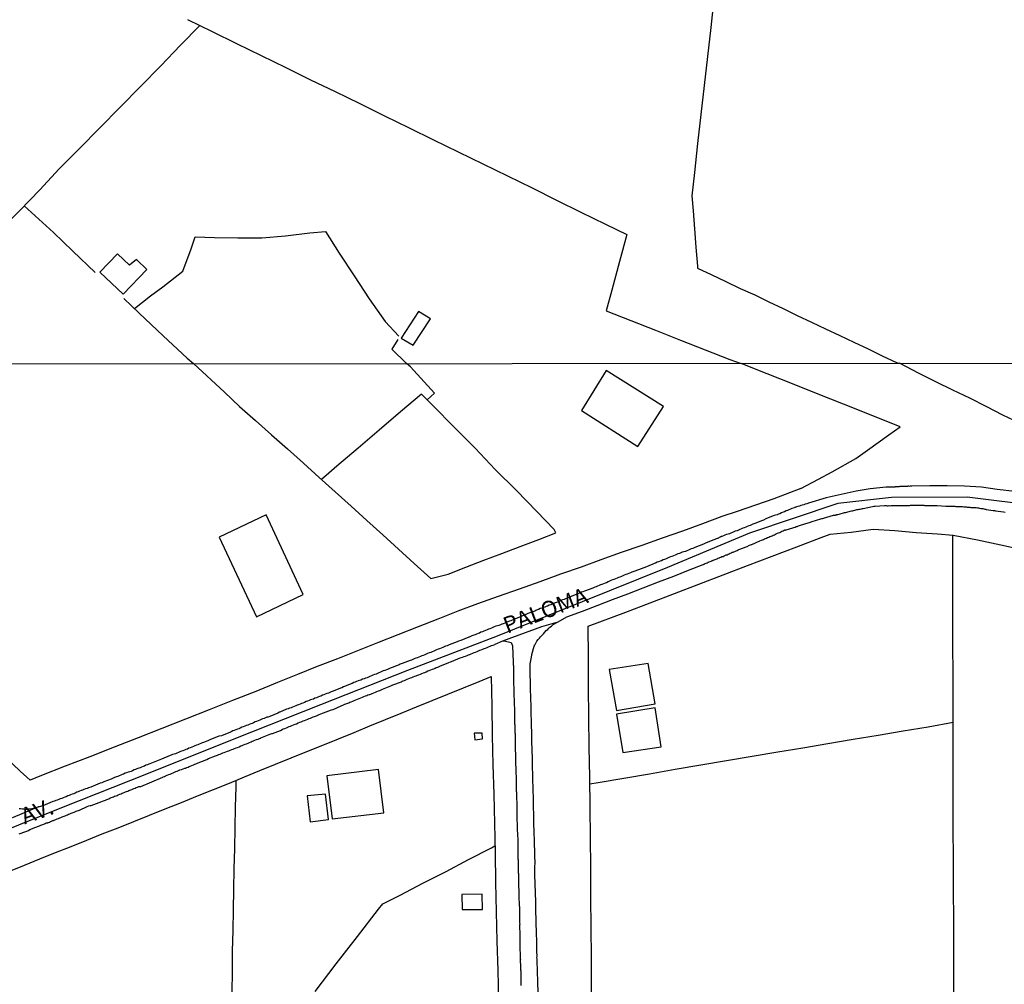
# Model space of a CAD drawing. Units: millimetres. Extents: x 192774 to 195184, y 1660436 to 1663209.
# Drawn here: x 193808 to 193958, y 1662005 to 1662152 of the extents above; entities that cross this region are included whole.
import ezdxf
from ezdxf.enums import TextEntityAlignment as Align

# ---------------------------------------------------------------- set-up
doc = ezdxf.new("R2010")
doc.units = ezdxf.units.MM
for name, color, linetype in [('V-EDIFICACAO', 2, 'Continuous'), ('V-EIXO_DE_LOGRADOURO', 3, 'Continuous'), ('V-LOTE', 1, 'Continuous'), ('V-NOME_DOS_LOGRADOUROS', 7, 'Continuous'), ('V-QUADRA', 2, 'Continuous'), ('V-REFERENCIA', 32, 'Continuous'), ('V-TESTADA', 5, 'Continuous'), ('X-LIMITE_1000', 7, 'Continuous')]:
    doc.layers.add(name, color=color, linetype=linetype)

msp = doc.modelspace()

# ---------------------------------------------------------------- linework, layer by layer
at = {"layer": 'V-EDIFICACAO'}
for points in [[(193820.54, 1662113.51), (193824.11, 1662110.15), (193827.72, 1662113.92), (193826.12, 1662115.45), (193825.08, 1662114.61), (193823.25, 1662116.3), (193820.54, 1662113.51)], [(193866.43, 1662103.49), (193868.3, 1662102.39), (193870.91, 1662106.4), (193869.07, 1662107.53), (193866.43, 1662103.49)], [(193897.68, 1662098.52), (193897.68, 1662098.52), (193893.92, 1662092.42), (193893.92, 1662092.42), (193902.53, 1662086.97), (193906.4, 1662093.06), (193897.68, 1662098.52), (193897.68, 1662098.52), (193897.68, 1662098.52)], [(193845.91, 1662076.55), (193838.71, 1662073.15), (193844.39, 1662061.01), (193851.54, 1662064.38), (193845.91, 1662076.55)], [(193898.12, 1662052.97), (193899.27, 1662046.73), (193905.13, 1662047.75), (193904.11, 1662053.88), (193898.12, 1662052.97)], [(193899.27, 1662046.15), (193900.25, 1662040.32), (193906.09, 1662041.2), (193905.17, 1662047.13), (193899.27, 1662046.15)], [(193877.57, 1662043.28), (193877.69, 1662042.26), (193878.82, 1662042.39), (193878.77, 1662043.27), (193877.57, 1662043.28)], [(193855.12, 1662036.76), (193855.94, 1662030.2), (193863.8, 1662031.15), (193863.01, 1662037.72), (193855.12, 1662036.76)], [(193852.14, 1662033.71), (193852.58, 1662029.77), (193855.39, 1662030.13), (193854.94, 1662033.99), (193852.14, 1662033.71)], [(193875.7, 1662018.71), (193875.73, 1662016.39), (193878.86, 1662016.41), (193878.81, 1662018.76), (193875.7, 1662018.71)]]:
    msp.add_lwpolyline(points, close=True, dxfattribs=at)
at = {"layer": 'V-EIXO_DE_LOGRADOURO'}
msp.add_lwpolyline([(193963.72, 1662077.87), (193952.67, 1662079.26), (193941.18, 1662079.19), (193932.97, 1662078.25), (193919.52, 1662073.75), (193907.02, 1662068.52), (193894.01, 1662063.29), (193881.07, 1662058.06), (193867.4, 1662052.83), (193854.17, 1662047.6), (193840.94, 1662042.37), (193827.93, 1662037.14), (193814.7, 1662031.91), (193801.54, 1662026.61), (193788.31, 1662021.31), (193775.3, 1662016.88), (193762.22, 1662012.45), (193747.03, 1662008.46), (193738.26, 1662007.38)], dxfattribs=at)
at = {"layer": 'V-LOTE'}
for points in [[(193914.1, 1662155.19), (193913.62, 1662150.81), (193913.12, 1662146.41), (193912.62, 1662141.98), (193912.12, 1662137.55), (193911.62, 1662133.12), (193911.12, 1662128.69), (193910.72, 1662125.15), (193910.92, 1662122.85), (193911.12, 1662120.1), (193911.36, 1662117.31), (193911.59, 1662114.42), (193911.61, 1662114.11), (193913.7, 1662113.16), (193915.9, 1662112.1), (193918.1, 1662111.04), (193920.32, 1662110.05), (193922.48, 1662109.01), (193924.64, 1662107.97), (193926.8, 1662106.93), (193928.96, 1662105.89), (193931.12, 1662104.88), (193933.28, 1662103.87), (193935.44, 1662102.86), (193937.6, 1662101.82), (193939.76, 1662100.79), (193941.92, 1662099.75), (193942.36, 1662099.64)], [(193835.78, 1662151.09), (193832.84, 1662148.11), (193829.82, 1662144.95), (193826.73, 1662141.81), (193823.64, 1662138.67), (193820.55, 1662135.53), (193817.46, 1662132.39), (193814.37, 1662129.25), (193811.4, 1662126.09), (193808.33, 1662122.93), (193805.16, 1662119.77), (193802.07, 1662116.56), (193798.83, 1662113.32), (193795.59, 1662110.06), (193792.33, 1662106.8), (193789.07, 1662103.54), (193785.81, 1662100.28), (193785.19, 1662099.59)], [(193833.89, 1662152.01), (193837.64, 1662150.18), (193841.39, 1662148.35), (193845.14, 1662146.52), (193848.89, 1662144.69), (193852.64, 1662142.84), (193856.41, 1662141.03), (193860.18, 1662139.22), (193863.9, 1662137.34), (193867.65, 1662135.51), (193871.4, 1662133.68), (193875.15, 1662131.85), (193878.9, 1662130.02), (193882.65, 1662128.19), (193886.4, 1662126.36), (193890.12, 1662124.51), (193893.84, 1662122.66), (193897.59, 1662120.83), (193900.83, 1662119.24), (193899.73, 1662115.17), (193898.56, 1662110.8), (193897.7, 1662107.64), (193901.45, 1662106.15), (193905.22, 1662104.66), (193908.99, 1662103.17), (193912.76, 1662101.68), (193916.53, 1662100.19), (193918.26, 1662099.63)], [(193809.03, 1662123.65), (193813.5, 1662119.58), (193816.45, 1662116.73), (193819.83, 1662113.49)], [(193825.81, 1662107.98), (193828.27, 1662109.9), (193830.13, 1662111.31), (193833.17, 1662113.69), (193834.45, 1662117.1), (193835.07, 1662118.9), (193838, 1662118.83), (193841.59, 1662118.77), (193845.23, 1662118.76), (193848.85, 1662119.06), (193852.52, 1662119.51), (193854.93, 1662119.72), (193857, 1662116.42), (193859.29, 1662112.95), (193861.58, 1662109.48), (193864.04, 1662106.01), (193866.08, 1662103.77)], [(193824.22, 1662109.52), (193826.52, 1662107.29), (193830.17, 1662103.84), (193833.87, 1662100.41), (193834.82, 1662099.58)], [(193865.94, 1662103.26), (193865.01, 1662101.8), (193867.28, 1662099.6)], [(193809.93, 1662036.13), (193808.39, 1662037.47), (193804.84, 1662040.84), (193801.25, 1662044.21), (193797.64, 1662047.54), (193794.11, 1662050.87), (193790.5, 1662054.2), (193786.89, 1662057.53), (193783.37, 1662060.86), (193779.78, 1662064.19), (193776.26, 1662067.52), (193772.74, 1662070.85), (193769.15, 1662074.16), (193765.63, 1662077.47), (193762.06, 1662080.78), (193758.6, 1662084.09), (193755.14, 1662087.4), (193751.68, 1662090.71), (193748.22, 1662094.02), (193744.76, 1662097.33), (193742.49, 1662099.53)], [(193834.82, 1662099.58), (193839.53, 1662095.22), (193841.84, 1662093.06), (193844.24, 1662090.9), (193846.69, 1662088.74), (193849.14, 1662086.58), (193851.56, 1662084.4), (193853.98, 1662082.22), (193856.4, 1662080.04), (193858.82, 1662077.86), (193861.24, 1662075.68), (193863.64, 1662073.5), (193866.04, 1662071.32), (193868.44, 1662069.14), (193870.98, 1662066.85), (193873.6, 1662067.52), (193876.33, 1662068.57), (193879.06, 1662069.62), (193881.79, 1662070.67), (193884.59, 1662071.72), (193887.44, 1662072.77), (193890.02, 1662073.81), (193889.75, 1662074.32), (193887.13, 1662077.03), (193884.04, 1662080.25), (193880.77, 1662083.47), (193877.72, 1662086.69), (193874.52, 1662089.91), (193871.32, 1662093.13), (193869.54, 1662094.95), (193866.34, 1662092.22), (193863.12, 1662089.47), (193859.89, 1662086.72), (193856.66, 1662083.97), (193855.43, 1662082.91), (193854.29, 1662081.94)], [(193870.42, 1662094.05), (193871.52, 1662095.09), (193867.85, 1662099.08), (193867.28, 1662099.6)], [(193927.35, 1662080.55), (193930.02, 1662081.96), (193932.12, 1662083.11), (193935.72, 1662085.14), (193937.51, 1662086.38), (193940.76, 1662088.75), (193942.5, 1662089.94), (193937.8, 1662091.82), (193933.87, 1662093.39), (193929.96, 1662094.94), (193926.05, 1662096.49), (193922.21, 1662098.04), (193918.26, 1662099.63)], [(193970.38, 1662085.75), (193968.15, 1662086.82), (193965.74, 1662088.04), (193963.22, 1662089.28), (193960.7, 1662090.52), (193958.14, 1662091.74), (193955.67, 1662093.02), (193953.09, 1662094.3), (193950.48, 1662095.56), (193947.92, 1662096.82), (193945.36, 1662098.08), (193942.36, 1662099.64)], [(193927.35, 1662080.55), (193923.21, 1662078.98), (193917.66, 1662077.07), (193915.32, 1662076.3), (193912.34, 1662075.18), (193909.32, 1662074.08), (193906.21, 1662072.98), (193903.1, 1662071.88), (193899.99, 1662070.78), (193896.88, 1662069.68), (193893.88, 1662068.58), (193890.71, 1662067.48), (193887.56, 1662066.36), (193884.41, 1662065.24), (193881.22, 1662064.12), (193878.07, 1662063), (193875.07, 1662061.88), (193872.03, 1662060.67), (193869.03, 1662059.46), (193865.94, 1662058.25), (193862.86, 1662057.04), (193859.78, 1662055.83), (193856.74, 1662054.62), (193853.68, 1662053.41), (193850.66, 1662052.2), (193847.62, 1662050.97), (193844.29, 1662049.62), (193840.76, 1662048.27), (193837.19, 1662046.84), (193833.58, 1662045.41), (193829.97, 1662043.98), (193826.36, 1662042.55), (193822.72, 1662041.12), (193819, 1662039.69), (193815.28, 1662038.26), (193811.67, 1662036.83), (193809.93, 1662036.13)], [(193894.92, 1662059.58), (193900.68, 1662061.71), (193904.39, 1662063.13), (193908.1, 1662064.55), (193911.81, 1662065.97), (193915.5, 1662067.39), (193919.24, 1662068.81), (193922.98, 1662070.23), (193926.72, 1662071.65), (193930.46, 1662073.07), (193931.82, 1662073.59), (193935.01, 1662073.92), (193938.38, 1662074.34), (193941.67, 1662074.14), (193944.9, 1662073.87), (193948.19, 1662073.65), (193950.53, 1662073.47), (193954.24, 1662072.74), (193957.8, 1662071.96), (193961.51, 1662071.18)], [(193950.63, 1662000.79), (193950.63, 1662005.46), (193950.63, 1662010.13), (193950.63, 1662014.8), (193950.61, 1662019.47), (193950.59, 1662024.14), (193950.57, 1662028.81), (193950.55, 1662033.48), (193950.53, 1662038.15), (193950.57, 1662042.82), (193950.55, 1662047.49), (193950.53, 1662052.16), (193950.51, 1662056.83), (193950.49, 1662061.5), (193950.49, 1662066.17), (193950.49, 1662070.84), (193950.49, 1662073.47)], [(193895.97, 1661954.24), (193895.91, 1661958.69), (193895.89, 1661963.27), (193895.91, 1661967.85), (193895.86, 1661972.43), (193895.81, 1661977.01), (193895.76, 1661981.59), (193895.71, 1661986.17), (193895.66, 1661990.75), (193895.61, 1661995.33), (193895.56, 1661999.91), (193895.45, 1662004.49), (193895.45, 1662009.07), (193895.41, 1662013.65), (193895.37, 1662018.23), (193895.33, 1662022.81), (193895.29, 1662027.39), (193895.25, 1662031.97), (193895.18, 1662036.55), (193895.11, 1662041.13), (193895.04, 1662045.71), (193894.97, 1662050.29), (193895.01, 1662054.87), (193894.92, 1662059.58)], [(193806.68, 1662022.22), (193809.04, 1662023.17), (193811.4, 1662024.12), (193813.78, 1662025.07), (193816.16, 1662026.02), (193818.54, 1662026.97), (193820.9, 1662027.92), (193823.32, 1662028.87), (193825.74, 1662029.82), (193828.12, 1662030.79), (193830.52, 1662031.76), (193832.97, 1662032.73), (193835.44, 1662033.7), (193837.86, 1662034.67), (193840.28, 1662035.64), (193842.59, 1662036.61), (193844.9, 1662037.58), (193847.32, 1662038.55), (193849.7, 1662039.52), (193852.08, 1662040.49), (193854.53, 1662041.46), (193856.91, 1662042.43), (193859.29, 1662043.4), (193861.67, 1662044.37), (193864.05, 1662045.34), (193866.43, 1662046.31), (193868.81, 1662047.28), (193871.19, 1662048.25), (193873.57, 1662049.22), (193875.95, 1662050.19), (193878.33, 1662051.16), (193880.15, 1662051.9)], [(193880.15, 1662051.9), (193880.26, 1662047.42), (193880.33, 1662042.94), (193880.4, 1662038.46), (193880.58, 1662033.98), (193880.67, 1662029.5), (193880.76, 1662025.02), (193880.85, 1662020.54), (193880.94, 1662016.06), (193881.03, 1662011.58), (193881.16, 1662007.1), (193881.29, 1662002.62), (193881.44, 1661998.14), (193881.48, 1661993.62), (193881.52, 1661989.1), (193881.68, 1661984.58), (193881.79, 1661980.04), (193881.9, 1661975.5), (193882.01, 1661970.96), (193882.12, 1661966.42), (193882.19, 1661961.88), (193882.26, 1661957.34), (193882.33, 1661952.8), (193882.48, 1661948.26)], [(193950.56, 1662044.9), (193946.76, 1662044.21), (193942.94, 1662043.57), (193939.12, 1662042.93), (193935.3, 1662042.29), (193931.48, 1662041.65), (193927.66, 1662041.01), (193923.84, 1662040.37), (193919.95, 1662039.73), (193916.04, 1662039.06), (193912.13, 1662038.39), (193908.22, 1662037.72), (193904.31, 1662037.05), (193900.4, 1662036.38), (193896.49, 1662035.71), (193895.2, 1662035.51)], [(193844.14, 1661991.58), (193841.15, 1661991.47), (193840.46, 1661991.47), (193840.55, 1661994.42), (193840.6, 1661997.55), (193840.65, 1662000.68), (193840.7, 1662003.81), (193840.74, 1662006.94), (193840.78, 1662010.07), (193840.87, 1662013.2), (193840.92, 1662016.33), (193840.97, 1662019.46), (193841.02, 1662022.59), (193841.09, 1662025.72), (193841.16, 1662028.85), (193841.23, 1662031.98), (193841.3, 1662035.11), (193841.3, 1662036.07)], [(193853.35, 1662003.91), (193856.57, 1662008.1), (193859.79, 1662012.29), (193863.01, 1662016.48), (193863.65, 1662017.28), (193866.31, 1662018.58), (193869.74, 1662020.4), (193873.29, 1662022.2), (193876.7, 1662024), (193880.23, 1662025.8), (193880.74, 1662026.11)]]:
    msp.add_lwpolyline(points, dxfattribs=at)
at = {"layer": 'V-QUADRA'}
for points in [[(193959.96, 1662080.09), (193957.25, 1662080.41), (193954.85, 1662080.77), (193952.27, 1662080.93), (193949.63, 1662080.95), (193946.99, 1662080.97), (193944.26, 1662080.9), (193944.13, 1662080.89), (193944.01, 1662080.89), (193943.88, 1662080.87), (193943.79, 1662080.89), (193943.71, 1662080.89), (193943.62, 1662080.87), (193943.5, 1662080.87), (193943.37, 1662080.87), (193943.24, 1662080.87), (193943.16, 1662080.87), (193943.07, 1662080.85), (193942.99, 1662080.85), (193942.9, 1662080.85), (193942.77, 1662080.85), (193942.65, 1662080.85), (193942.52, 1662080.85), (193942.43, 1662080.85), (193942.35, 1662080.82), (193942.26, 1662080.8), (193942.14, 1662080.8), (193942.01, 1662080.8), (193941.88, 1662080.8), (193941.8, 1662080.8), (193941.71, 1662080.8), (193941.65, 1662080.78), (193940.37, 1662080.78), (193937.92, 1662080.49), (193935.78, 1662080.15), (193933.49, 1662079.64), (193931.2, 1662079.13), (193928.49, 1662078.33), (193928.39, 1662078.27), (193928.24, 1662078.23), (193928.03, 1662078.17), (193927.82, 1662078.08), (193927.56, 1662078.02), (193927.35, 1662077.95), (193927.14, 1662077.89), (193926.88, 1662077.81), (193926.67, 1662077.74), (193926.46, 1662077.66), (193926.39, 1662077.66), (193926.39, 1662077.61), (193926.2, 1662077.57), (193925.99, 1662077.49), (193925.78, 1662077.4), (193925.52, 1662077.32), (193925.31, 1662077.21), (193925.1, 1662077.15), (193924.84, 1662077), (193924.63, 1662076.93), (193924.42, 1662076.85), (193924.16, 1662076.72), (193923.95, 1662076.64), (193923.74, 1662076.55), (193923.74, 1662076.55), (193923.48, 1662076.47), (193923.27, 1662076.42), (193923.12, 1662076.38), (193921.99, 1662075.91), (193921.65, 1662075.74), (193921.5, 1662075.66), (193920.34, 1662075.23), (193920.04, 1662075.11), (193919.83, 1662075.02), (193919.61, 1662074.94), (193919.4, 1662074.85), (193919.19, 1662074.77), (193918.98, 1662074.68), (193918.72, 1662074.58), (193918.51, 1662074.51), (193918.3, 1662074.41), (193918.04, 1662074.3), (193917.83, 1662074.21), (193917.62, 1662074.13), (193917.36, 1662074.04), (193917.15, 1662073.94), (193916.94, 1662073.83), (193916.68, 1662073.75), (193916.47, 1662073.66), (193916.26, 1662073.62), (193916, 1662073.53), (193915.79, 1662073.45), (193915.58, 1662073.36), (193915.32, 1662073.26), (193915.28, 1662073.24), (193915.23, 1662073.22), (193915.13, 1662073.19), (193915.11, 1662073.15), (193915.04, 1662073.15), (193914.92, 1662073.11), (193914.9, 1662073.07), (193914.79, 1662073.05), (193914.79, 1662073), (193914.64, 1662072.96), (193914.43, 1662072.9), (193914.22, 1662072.81), (193914.11, 1662072.75), (193912.94, 1662072.3), (193912.62, 1662072.15), (193912.49, 1662072.07), (193911.2, 1662071.58), (193910.88, 1662071.43), (193910.65, 1662071.35), (193910.43, 1662071.26), (193910.22, 1662071.18), (193909.97, 1662071.07), (193909.75, 1662070.98), (193909.54, 1662070.9), (193909.29, 1662070.84), (193909.07, 1662070.75), (193908.86, 1662070.67), (193908.61, 1662070.58), (193908.39, 1662070.5), (193908.18, 1662070.41), (193907.93, 1662070.28), (193907.71, 1662070.22), (193907.5, 1662070.13), (193907.25, 1662070.03), (193907.03, 1662069.94), (193906.82, 1662069.86), (193906.57, 1662069.75), (193906.35, 1662069.67), (193906.14, 1662069.56), (193905.89, 1662069.48), (193905.67, 1662069.39), (193905.46, 1662069.31), (193905.21, 1662069.2), (193904.99, 1662069.11), (193904.8, 1662069.01), (193903.59, 1662068.54), (193903.29, 1662068.41), (193903.19, 1662068.35), (193901.89, 1662067.9), (193901.59, 1662067.8), (193901.38, 1662067.69), (193901.13, 1662067.61), (193900.91, 1662067.52), (193900.7, 1662067.44), (193900.45, 1662067.33), (193900.23, 1662067.24), (193900.02, 1662067.16), (193899.77, 1662067.05), (193899.55, 1662066.97), (193899.34, 1662066.88), (193899.09, 1662066.78), (193898.87, 1662066.69), (193898.66, 1662066.63), (193898.41, 1662066.52), (193898.19, 1662066.42), (193897.98, 1662066.33), (193897.73, 1662066.2), (193897.51, 1662066.12), (193897.3, 1662066.05), (193897.05, 1662065.95), (193896.83, 1662065.86), (193896.83, 1662065.86), (193896.62, 1662065.78), (193896.37, 1662065.67), (193896.15, 1662065.59), (193895.94, 1662065.5), (193895.66, 1662065.38), (193894.41, 1662064.93), (193894.11, 1662064.82), (193893.9, 1662064.74), (193893.88, 1662064.72), (193892.71, 1662064.25), (193892.37, 1662064.1), (193892.16, 1662064.01), (193891.95, 1662063.93), (193891.73, 1662063.84), (193891.48, 1662063.76), (193891.27, 1662063.65), (193891.05, 1662063.59), (193890.8, 1662063.48), (193890.59, 1662063.38), (193890.37, 1662063.29), (193890.12, 1662063.18), (193889.91, 1662063.12), (193889.69, 1662063.04), (193889.44, 1662062.93), (193889.23, 1662062.82), (193889.01, 1662062.76), (193888.76, 1662062.65), (193888.55, 1662062.57), (193888.33, 1662062.48), (193888.08, 1662062.42), (193887.87, 1662062.34), (193887.65, 1662062.25), (193887.4, 1662062.14), (193887.19, 1662062.06), (193886.97, 1662061.97), (193886.82, 1662061.89), (193885.74, 1662061.49), (193885.46, 1662061.36), (193885.32, 1662061.32), (193885.17, 1662061.28), (193884.13, 1662060.81), (193883.83, 1662060.7), (193883.62, 1662060.61), (193883.36, 1662060.49), (193883.15, 1662060.4), (193882.94, 1662060.34), (193882.68, 1662060.23), (193882.47, 1662060.15), (193882.26, 1662060.06), (193882, 1662059.96), (193881.79, 1662059.89), (193881.58, 1662059.79), (193881.32, 1662059.68), (193881.11, 1662059.64), (193880.9, 1662059.57), (193880.64, 1662059.47), (193880.43, 1662059.36), (193880.22, 1662059.28), (193879.96, 1662059.17), (193879.75, 1662059.11), (193879.54, 1662059), (193879.28, 1662058.91), (193879.07, 1662058.83), (193878.86, 1662058.74), (193878.6, 1662058.64), (193878.39, 1662058.53), (193878.18, 1662058.45), (193877.92, 1662058.36), (193877.71, 1662058.28), (193877.5, 1662058.19), (193877.24, 1662058.09), (193877.03, 1662058), (193876.82, 1662057.92), (193876.75, 1662057.92), (193875.54, 1662057.41), (193875.2, 1662057.28), (193875.01, 1662057.2), (193873.76, 1662056.75), (193873.44, 1662056.6), (193873.21, 1662056.51), (193872.99, 1662056.43), (193872.78, 1662056.34), (193872.53, 1662056.24), (193872.31, 1662056.15), (193872.1, 1662056.07), (193871.85, 1662055.96), (193871.63, 1662055.88), (193871.42, 1662055.79), (193871.17, 1662055.68), (193870.95, 1662055.58), (193870.74, 1662055.51), (193870.49, 1662055.41), (193870.27, 1662055.3), (193870.06, 1662055.22), (193869.81, 1662055.13), (193869.59, 1662055.05), (193869.38, 1662054.96), (193869.13, 1662054.88), (193868.91, 1662054.77), (193868.7, 1662054.69), (193868.7, 1662054.69), (193868.45, 1662054.58), (193868.23, 1662054.49), (193868.02, 1662054.41), (193867.83, 1662054.33), (193866.58, 1662053.88), (193866.28, 1662053.77), (193866.13, 1662053.69), (193864.66, 1662053.11), (193864.36, 1662052.99), (193864.2, 1662052.92), (193863.98, 1662052.84), (193863.73, 1662052.75), (193863.52, 1662052.65), (193863.3, 1662052.56), (193863.05, 1662052.45), (193862.84, 1662052.37), (193862.62, 1662052.28), (193862.37, 1662052.2), (193862.16, 1662052.11), (193861.94, 1662052.03), (193861.69, 1662051.9), (193861.48, 1662051.82), (193861.26, 1662051.73), (193861.01, 1662051.65), (193860.8, 1662051.56), (193860.58, 1662051.48), (193860.33, 1662051.35), (193860.12, 1662051.29), (193859.9, 1662051.24), (193859.65, 1662051.14), (193859.44, 1662051.05), (193859.22, 1662050.97), (193858.97, 1662050.84), (193858.82, 1662050.78), (193857.65, 1662050.31), (193857.39, 1662050.18), (193857.23, 1662050.14), (193857.2, 1662050.12), (193856.08, 1662049.67), (193855.78, 1662049.56), (193855.57, 1662049.48), (193855.36, 1662049.39), (193855.14, 1662049.31), (193854.89, 1662049.2), (193854.68, 1662049.1), (193854.46, 1662049.05), (193854.21, 1662048.93), (193854, 1662048.84), (193853.78, 1662048.76), (193853.53, 1662048.65), (193853.32, 1662048.59), (193853.1, 1662048.48), (193852.85, 1662048.42), (193852.64, 1662048.33), (193852.42, 1662048.25), (193852.17, 1662048.16), (193851.96, 1662048.08), (193851.74, 1662047.97), (193851.49, 1662047.86), (193851.28, 1662047.78), (193851.06, 1662047.69), (193850.81, 1662047.61), (193850.6, 1662047.52), (193850.38, 1662047.44), (193850.13, 1662047.33), (193849.92, 1662047.23), (193849.7, 1662047.14), (193849.45, 1662047.06), (193849.24, 1662046.97), (193849.02, 1662046.93), (193849, 1662046.91), (193847.96, 1662046.46), (193847.93, 1662046.45), (193847.64, 1662046.3), (193846.43, 1662045.83), (193846.17, 1662045.72), (193846.01, 1662045.7), (193845.79, 1662045.61), (193845.58, 1662045.53), (193845.33, 1662045.44), (193845.11, 1662045.36), (193844.9, 1662045.27), (193844.65, 1662045.15), (193844.43, 1662045.06), (193844.22, 1662044.98), (193843.97, 1662044.87), (193843.75, 1662044.76), (193843.54, 1662044.7), (193843.29, 1662044.59), (193843.07, 1662044.51), (193842.86, 1662044.42), (193842.61, 1662044.34), (193842.39, 1662044.25), (193842.18, 1662044.17), (193841.93, 1662044.04), (193841.71, 1662043.96), (193841.5, 1662043.87), (193841.25, 1662043.79), (193841.03, 1662043.7), (193840.82, 1662043.62), (193840.82, 1662043.62), (193840.57, 1662043.49), (193840.35, 1662043.4), (193840.2, 1662043.32), (193839.08, 1662042.89), (193838.74, 1662042.83), (193838.67, 1662042.81), (193837.29, 1662042.26), (193837.02, 1662042.13), (193836.83, 1662042.04), (193836.61, 1662041.96), (193836.36, 1662041.85), (193836.15, 1662041.79), (193835.93, 1662041.7), (193835.68, 1662041.58), (193835.47, 1662041.49), (193835.25, 1662041.43), (193835, 1662041.32), (193834.79, 1662041.24), (193834.57, 1662041.15), (193834.32, 1662041.05), (193834.11, 1662040.98), (193833.89, 1662040.85), (193833.64, 1662040.77), (193833.43, 1662040.68), (193833.21, 1662040.6), (193832.96, 1662040.51), (193832.75, 1662040.43), (193832.53, 1662040.34), (193832.28, 1662040.22), (193832.07, 1662040.15), (193831.85, 1662040.09), (193831.6, 1662040), (193831.39, 1662039.92), (193831.28, 1662039.88), (193829.94, 1662039.32), (193829.66, 1662039.2), (193828.41, 1662038.71), (193828.18, 1662038.6), (193828.03, 1662038.56), (193827.82, 1662038.45), (193827.56, 1662038.39), (193827.35, 1662038.26), (193827.14, 1662038.22), (193826.88, 1662038.09), (193826.67, 1662038.01), (193826.46, 1662037.92), (193826.2, 1662037.84), (193825.99, 1662037.75), (193825.78, 1662037.67), (193825.52, 1662037.54), (193825.31, 1662037.45), (193825.1, 1662037.37), (193824.84, 1662037.33), (193824.63, 1662037.24), (193824.42, 1662037.16), (193824.16, 1662037.03), (193823.95, 1662036.97), (193823.74, 1662036.86), (193823.48, 1662036.77), (193823.27, 1662036.69), (193823.06, 1662036.6), (193822.8, 1662036.52), (193822.59, 1662036.41), (193822.38, 1662036.31), (193822.27, 1662036.27), (193821.15, 1662035.84), (193820.83, 1662035.69), (193820.64, 1662035.65), (193820.61, 1662035.65), (193819.15, 1662035.07), (193818.81, 1662034.95), (193818.6, 1662034.86), (193818.38, 1662034.78), (193818.13, 1662034.69), (193817.92, 1662034.61), (193817.7, 1662034.56), (193817.45, 1662034.44), (193817.24, 1662034.35), (193817.02, 1662034.27), (193816.77, 1662034.14), (193816.56, 1662034.05), (193816.34, 1662033.99), (193816.09, 1662033.88), (193815.88, 1662033.8), (193815.66, 1662033.71), (193815.41, 1662033.59), (193815.2, 1662033.52), (193814.98, 1662033.44), (193814.73, 1662033.33), (193814.52, 1662033.25), (193814.3, 1662033.16), (193814.05, 1662033.08), (193813.84, 1662032.99), (193813.62, 1662032.91), (193813.37, 1662032.84), (193813.26, 1662032.8), (193811.84, 1662032.18), (193811.29, 1662032.06), (193811.22, 1662032.04), (193803.15, 1662028.68)], [(193808.25, 1662027.92), (193809.25, 1662028.29), (193809.41, 1662028.36), (193809.5, 1662028.38), (193809.65, 1662028.46), (193809.86, 1662028.57), (193810.78, 1662028.93), (193810.94, 1662029.02), (193811.07, 1662029.04), (193811.2, 1662029.12), (193811.33, 1662029.17), (193811.54, 1662029.25), (193811.71, 1662029.29), (193811.86, 1662029.38), (193812.01, 1662029.42), (193812.22, 1662029.51), (193812.39, 1662029.59), (193812.56, 1662029.59), (193812.62, 1662029.63), (193812.67, 1662029.66), (193812.73, 1662029.68), (193812.86, 1662029.72), (193813.03, 1662029.8), (193813.2, 1662029.87), (193813.37, 1662029.95), (193813.5, 1662029.97), (193813.67, 1662030.06), (193813.84, 1662030.12), (193814.05, 1662030.21), (193814.26, 1662030.27), (193814.43, 1662030.36), (193814.6, 1662030.44), (193814.81, 1662030.53), (193814.98, 1662030.59), (193815.13, 1662030.65), (193815.28, 1662030.7), (193815.47, 1662030.78), (193815.62, 1662030.82), (193815.79, 1662030.91), (193815.96, 1662030.99), (193816.17, 1662031.06), (193816.34, 1662031.12), (193816.49, 1662031.18), (193816.64, 1662031.25), (193816.81, 1662031.33), (193816.94, 1662031.38), (193817.09, 1662031.46), (193817.28, 1662031.5), (193817.43, 1662031.53), (193818.62, 1662032.08), (193818.89, 1662032.18), (193819.06, 1662032.23), (193819.21, 1662032.25), (193820.42, 1662032.69), (193820.59, 1662032.78), (193820.72, 1662032.82), (193820.93, 1662032.91), (193821.1, 1662032.95), (193821.25, 1662033.03), (193821.4, 1662033.08), (193821.59, 1662033.16), (193821.59, 1662033.16), (193821.74, 1662033.2), (193821.91, 1662033.29), (193822.08, 1662033.37), (193822.29, 1662033.46), (193822.46, 1662033.5), (193822.63, 1662033.59), (193822.8, 1662033.67), (193823.02, 1662033.74), (193823.16, 1662033.8), (193823.36, 1662033.88), (193823.57, 1662033.97), (193823.78, 1662034.05), (193823.95, 1662034.12), (193824.1, 1662034.18), (193824.25, 1662034.22), (193824.46, 1662034.31), (193824.61, 1662034.39), (193824.8, 1662034.46), (193824.97, 1662034.54), (193825.1, 1662034.59), (193825.25, 1662034.65), (193825.44, 1662034.71), (193825.61, 1662034.8), (193825.74, 1662034.84), (193825.91, 1662034.9), (193826.08, 1662034.97), (193826.29, 1662035.07), (193826.5, 1662035.14), (193826.67, 1662035.16), (193826.78, 1662035.14), (193830.12, 1662036.58), (193830.13, 1662036.59), (193830.17, 1662036.61), (193830.37, 1662036.69), (193830.56, 1662036.77), (193830.79, 1662036.86), (193831.05, 1662036.99), (193831.26, 1662037.05), (193831.47, 1662037.14), (193831.7, 1662037.24), (193831.9, 1662037.31), (193832.11, 1662037.41), (193832.34, 1662037.5), (193832.53, 1662037.58), (193832.75, 1662037.67), (193833, 1662037.75), (193833.26, 1662037.86), (193833.47, 1662037.96), (193833.64, 1662037.94), (193833.72, 1662038.01), (193833.78, 1662038.05), (193833.98, 1662038.11), (193834.15, 1662038.2), (193834.32, 1662038.24), (193834.55, 1662038.35), (193834.79, 1662038.43), (193835.04, 1662038.56), (193835.3, 1662038.64), (193835.51, 1662038.73), (193835.53, 1662038.73), (193836.83, 1662039.26), (193837.1, 1662039.39), (193838.19, 1662039.81), (193838.48, 1662039.94), (193838.65, 1662040), (193838.87, 1662040.09), (193839.1, 1662040.17), (193839.29, 1662040.26), (193839.5, 1662040.34), (193839.72, 1662040.43), (193839.97, 1662040.51), (193840.18, 1662040.6), (193840.4, 1662040.68), (193840.65, 1662040.77), (193840.86, 1662040.85), (193841.08, 1662040.94), (193841.33, 1662041.02), (193841.54, 1662041.11), (193841.76, 1662041.19), (193842.01, 1662041.32), (193842.22, 1662041.39), (193842.44, 1662041.49), (193842.67, 1662041.58), (193842.9, 1662041.66), (193843.12, 1662041.75), (193843.37, 1662041.85), (193843.58, 1662041.94), (193843.77, 1662042.04), (193843.97, 1662042.11), (193844.18, 1662042.21), (193844.39, 1662042.3), (193844.65, 1662042.38), (193844.86, 1662042.47), (193845.07, 1662042.53), (193845.09, 1662042.54), (193846.35, 1662043.06), (193846.6, 1662043.19), (193846.73, 1662043.21), (193846.83, 1662043.24), (193848.05, 1662043.7), (193848.05, 1662043.7), (193848.3, 1662043.83), (193848.47, 1662043.91), (193848.73, 1662044), (193848.98, 1662044.08), (193849.19, 1662044.17), (193849.4, 1662044.28), (193849.58, 1662044.34), (193849.79, 1662044.42), (193850.04, 1662044.53), (193850.28, 1662044.64), (193850.51, 1662044.72), (193850.77, 1662044.83), (193851.02, 1662044.93), (193851.23, 1662045), (193851.4, 1662045.08), (193851.53, 1662045.15), (193851.74, 1662045.21), (193851.96, 1662045.32), (193852.21, 1662045.4), (193852.42, 1662045.49), (193852.64, 1662045.57), (193852.85, 1662045.66), (193853.06, 1662045.74), (193853.27, 1662045.83), (193853.53, 1662045.91), (193853.74, 1662046.02), (193853.95, 1662046.12), (193854.19, 1662046.23), (193855.82, 1662046.82), (193856.1, 1662046.87), (193857.31, 1662047.44), (193857.65, 1662047.59), (193857.86, 1662047.67), (193858.03, 1662047.76), (193858.2, 1662047.8), (193858.46, 1662047.91), (193858.65, 1662047.99), (193858.84, 1662048.06), (193859.07, 1662048.16), (193859.31, 1662048.25), (193859.56, 1662048.37), (193859.82, 1662048.46), (193860.03, 1662048.54), (193860.29, 1662048.67), (193860.54, 1662048.76), (193860.75, 1662048.84), (193861.01, 1662048.95), (193861.22, 1662049.03), (193861.39, 1662049.12), (193861.56, 1662049.18), (193861.62, 1662049.16), (193861.69, 1662049.18), (193861.82, 1662049.22), (193862.03, 1662049.31), (193862.28, 1662049.42), (193862.52, 1662049.52), (193862.75, 1662049.61), (193863.01, 1662049.71), (193863.19, 1662049.8), (193863.39, 1662049.86), (193863.62, 1662049.97), (193864.88, 1662050.48), (193865.19, 1662050.63), (193866.49, 1662051.12), (193866.57, 1662051.16), (193866.62, 1662051.18), (193866.66, 1662051.2), (193866.76, 1662051.24), (193866.96, 1662051.31), (193867.17, 1662051.41), (193867.38, 1662051.48), (193867.6, 1662051.58), (193867.85, 1662051.69), (193868.06, 1662051.77), (193868.28, 1662051.86), (193868.53, 1662051.97), (193868.74, 1662051.99), (193868.93, 1662052.09), (193869.13, 1662052.16), (193869.38, 1662052.24), (193869.59, 1662052.35), (193869.85, 1662052.45), (193870.06, 1662052.54), (193870.27, 1662052.62), (193870.53, 1662052.75), (193870.74, 1662052.84), (193870.95, 1662052.92), (193871.21, 1662053.03), (193871.42, 1662053.09), (193871.61, 1662053.18), (193871.8, 1662053.26), (193872.06, 1662053.35), (193872.25, 1662053.43), (193872.44, 1662053.52), (193872.59, 1662053.58), (193873.72, 1662054.03), (193873.97, 1662054.16), (193874.12, 1662054.22), (193875.46, 1662054.75), (193875.8, 1662054.83), (193875.8, 1662054.83), (193876.05, 1662054.94), (193876.27, 1662055), (193876.52, 1662055.11), (193876.71, 1662055.2), (193876.9, 1662055.28), (193877.12, 1662055.37), (193877.37, 1662055.47), (193877.58, 1662055.56), (193877.8, 1662055.62), (193878.03, 1662055.73), (193878.26, 1662055.83), (193878.45, 1662055.92), (193878.65, 1662055.98), (193878.9, 1662056.09), (193879.09, 1662056.17), (193879.28, 1662056.24), (193879.54, 1662056.34), (193879.75, 1662056.43), (193880.01, 1662056.53), (193880.24, 1662056.64), (193880.47, 1662056.7), (193880.73, 1662056.81), (193880.79, 1662056.83), (193881.92, 1662057.32), (193887.88, 1662059.53), (193887.88, 1662059.53), (193888.96, 1662059.81), (193888.96, 1662059.81), (193888.96, 1662059.81), (193890.35, 1662060.24), (193891.71, 1662061.01), (193894.07, 1662061.86), (193896.32, 1662062.75), (193898.66, 1662063.64), (193901, 1662064.53), (193903.34, 1662065.42), (193905.68, 1662066.31), (193908.02, 1662067.2), (193910.24, 1662068.09), (193912.46, 1662068.98), (193912.51, 1662068.99), (193912.6, 1662069.05), (193912.64, 1662069.07), (193912.7, 1662069.09), (193912.77, 1662069.11), (193912.94, 1662069.2), (193912.94, 1662069.2), (193913.07, 1662069.24), (193913.24, 1662069.31), (193913.39, 1662069.37), (193913.51, 1662069.43), (193913.66, 1662069.5), (193913.79, 1662069.56), (193913.83, 1662069.6), (193913.96, 1662069.6), (193914, 1662069.62), (193914.06, 1662069.65), (193914.13, 1662069.67), (193914.3, 1662069.75), (193914.43, 1662069.79), (193914.6, 1662069.86), (193914.64, 1662069.88), (193914.75, 1662069.92), (193914.9, 1662069.99), (193914.94, 1662070.01), (193915.02, 1662070.03), (193915.15, 1662070.09), (193915.32, 1662070.18), (193915.49, 1662070.22), (193915.66, 1662070.3), (193915.79, 1662070.35), (193915.96, 1662070.43), (193916.13, 1662070.47), (193916.28, 1662070.56), (193916.43, 1662070.62), (193916.6, 1662070.71), (193916.77, 1662070.75), (193916.89, 1662070.84), (193917.02, 1662070.86), (193917.15, 1662070.92), (193917.3, 1662070.98), (193917.38, 1662071.03), (193917.49, 1662071.07), (193917.66, 1662071.13), (193917.79, 1662071.2), (193917.89, 1662071.24), (193919.15, 1662071.73), (193919.53, 1662071.9), (193919.68, 1662071.96), (193919.83, 1662072), (193919.89, 1662072.03), (193921.1, 1662072.56), (193921.36, 1662072.66), (193921.5, 1662072.73), (193921.65, 1662072.79), (193921.8, 1662072.88), (193921.95, 1662072.94), (193922.12, 1662073), (193922.29, 1662073.07), (193922.46, 1662073.15), (193922.63, 1662073.24), (193922.8, 1662073.3), (193922.97, 1662073.36), (193923.14, 1662073.45), (193923.31, 1662073.51), (193923.46, 1662073.6), (193923.61, 1662073.66), (193923.78, 1662073.73), (193923.95, 1662073.79), (193924.12, 1662073.87), (193924.29, 1662073.96), (193924.46, 1662074.04), (193924.63, 1662074.13), (193924.8, 1662074.19), (193924.86, 1662074.24), (193924.97, 1662074.22), (193925.03, 1662074.19), (193925.07, 1662074.24), (193925.13, 1662074.26), (193925.27, 1662074.3), (193925.44, 1662074.36), (193925.61, 1662074.43), (193925.78, 1662074.47), (193925.95, 1662074.51), (193926.12, 1662074.58), (193926.29, 1662074.62), (193926.46, 1662074.68), (193926.63, 1662074.75), (193926.8, 1662074.79), (193926.97, 1662074.87), (193927.14, 1662074.92), (193927.28, 1662074.96), (193928.45, 1662075.34), (193928.67, 1662075.38), (193928.81, 1662075.45), (193928.92, 1662075.47), (193929.07, 1662075.51), (193930.37, 1662075.91), (193930.53, 1662075.98), (193930.66, 1662076), (193930.83, 1662076.04), (193930.96, 1662076.08), (193931.13, 1662076.13), (193931.3, 1662076.19), (193931.47, 1662076.23), (193931.64, 1662076.28), (193931.81, 1662076.34), (193931.81, 1662076.34), (193931.98, 1662076.38), (193932.15, 1662076.42), (193932.32, 1662076.47), (193932.49, 1662076.49), (193932.62, 1662076.49), (193932.66, 1662076.53), (193932.77, 1662076.53), (193932.83, 1662076.57), (193932.94, 1662076.59), (193933, 1662076.62), (193933.17, 1662076.66), (193933.34, 1662076.7), (193933.51, 1662076.74), (193933.68, 1662076.79), (193933.85, 1662076.83), (193934.02, 1662076.89), (193934.19, 1662076.91), (193934.36, 1662076.96), (193934.53, 1662077.02), (193934.7, 1662077.04), (193934.87, 1662077.08), (193935.04, 1662077.13), (193935.21, 1662077.17), (193935.38, 1662077.21), (193935.55, 1662077.25), (193935.72, 1662077.3), (193935.89, 1662077.34), (193936.06, 1662077.36), (193936.23, 1662077.42), (193936.4, 1662077.42), (193936.57, 1662077.47), (193936.74, 1662077.51), (193936.84, 1662077.53), (193938.27, 1662077.81), (193938.48, 1662077.85), (193938.65, 1662077.87), (193938.67, 1662077.85), (193940.1, 1662077.98), (193940.35, 1662077.96), (193940.52, 1662077.93), (193940.65, 1662077.93), (193940.82, 1662077.96), (193940.99, 1662077.93), (193941.16, 1662077.96), (193941.33, 1662077.96), (193941.5, 1662077.96), (193941.67, 1662077.96), (193941.84, 1662077.96), (193942.01, 1662077.96), (193942.18, 1662077.96), (193942.35, 1662077.98), (193942.52, 1662077.98), (193942.69, 1662077.98), (193942.86, 1662077.98), (193943.03, 1662077.98), (193943.2, 1662077.98), (193943.37, 1662077.98), (193943.54, 1662077.98), (193943.71, 1662077.98), (193943.88, 1662077.98), (193944.05, 1662078), (193944.22, 1662078), (193944.39, 1662078), (193944.56, 1662078), (193944.73, 1662078), (193944.9, 1662078), (193945.07, 1662078), (193945.24, 1662078), (193945.41, 1662078), (193945.58, 1662078), (193945.75, 1662078), (193945.92, 1662078), (193946.09, 1662078), (193946.19, 1662077.98), (193947.45, 1662077.98), (193947.66, 1662077.98), (193947.83, 1662077.98), (193948, 1662077.96), (193948.11, 1662077.98), (193949.45, 1662077.89), (193949.66, 1662077.87), (193949.83, 1662077.89), (193950, 1662077.87), (193950.13, 1662077.87), (193950.3, 1662077.85), (193950.47, 1662077.85), (193950.64, 1662077.85), (193950.81, 1662077.85), (193950.98, 1662077.83), (193951.15, 1662077.83), (193951.32, 1662077.83), (193951.49, 1662077.83), (193951.66, 1662077.79), (193951.83, 1662077.79), (193952, 1662077.79), (193952.17, 1662077.76), (193952.34, 1662077.76), (193952.51, 1662077.74), (193952.68, 1662077.72), (193952.8, 1662077.72), (193952.8, 1662077.72), (193952.93, 1662077.72), (193953.1, 1662077.7), (193953.27, 1662077.68), (193953.44, 1662077.66), (193953.57, 1662077.66), (193953.74, 1662077.64), (193953.91, 1662077.66), (193954.08, 1662077.64), (193954.25, 1662077.62), (193954.42, 1662077.59), (193954.59, 1662077.57), (193954.76, 1662077.53), (193954.89, 1662077.51), (193955.06, 1662077.49), (193955.23, 1662077.47), (193955.4, 1662077.42), (193955.52, 1662077.4), (193955.59, 1662077.38), (193956.67, 1662077.21), (193956.88, 1662077.19), (193956.99, 1662077.17), (193958.24, 1662076.98), (193958.46, 1662076.96)]]:
    msp.add_lwpolyline(points, dxfattribs=at)
at = {"layer": 'V-REFERENCIA'}
for points in [[(193887.4, 1662002.09), (193887.27, 1662005.39), (193887.16, 1662008.62), (193887.16, 1662008.88), (193887.14, 1662009.09), (193887.16, 1662009.3), (193887.16, 1662009.3), (193887.16, 1662009.56), (193887.14, 1662009.81), (193887.12, 1662010.02), (193887.12, 1662010.28), (193887.12, 1662010.49), (193887.12, 1662010.7), (193887.12, 1662010.96), (193887.1, 1662011.17), (193887.1, 1662011.38), (193887.1, 1662011.64), (193887.1, 1662011.85), (193887.1, 1662012.06), (193887.08, 1662012.32), (193887.08, 1662012.53), (193887.08, 1662012.74), (193887.08, 1662013), (193887.06, 1662013.1), (193887.03, 1662014.19), (193887.03, 1662014.49), (193887.01, 1662014.7), (193887.02, 1662014.8), (193886.97, 1662016.27), (193886.97, 1662016.57), (193886.97, 1662016.78), (193886.97, 1662017.04), (193886.95, 1662017.25), (193886.95, 1662017.46), (193886.95, 1662017.72), (193886.95, 1662017.93), (193886.95, 1662018.14), (193886.93, 1662018.4), (193886.91, 1662018.61), (193886.91, 1662018.82), (193886.91, 1662019.08), (193886.91, 1662019.29), (193886.91, 1662019.5), (193886.88, 1662019.76), (193886.86, 1662019.97), (193886.86, 1662020.18), (193886.86, 1662020.44), (193886.86, 1662020.65), (193886.86, 1662020.86), (193886.84, 1662021.12), (193886.84, 1662021.33), (193886.84, 1662021.54), (193886.84, 1662021.8), (193886.82, 1662022.01), (193886.82, 1662022.22), (193886.82, 1662022.48), (193886.82, 1662022.69), (193886.84, 1662022.9), (193886.84, 1662023.11), (193886.87, 1662023.33), (193886.89, 1662023.35), (193886.82, 1662024.73), (193886.8, 1662025.07), (193886.8, 1662025.26), (193886.76, 1662026.43), (193886.76, 1662026.73), (193886.76, 1662026.94), (193886.76, 1662027.19), (193886.76, 1662027.41), (193886.74, 1662027.62), (193886.74, 1662027.87), (193886.74, 1662028.09), (193886.74, 1662028.3), (193886.74, 1662028.55), (193886.71, 1662028.77), (193886.69, 1662028.98), (193886.69, 1662029.23), (193886.69, 1662029.45), (193886.69, 1662029.7), (193886.69, 1662029.96), (193886.67, 1662030.17), (193886.65, 1662030.38), (193886.65, 1662030.64), (193886.65, 1662030.85), (193886.65, 1662031.06), (193886.65, 1662031.32), (193886.63, 1662031.53), (193886.63, 1662031.74), (193886.63, 1662032), (193886.63, 1662032.21), (193886.63, 1662032.42), (193886.61, 1662032.68), (193886.61, 1662032.89), (193886.61, 1662033.1), (193886.59, 1662033.33), (193886.57, 1662034.63), (193886.55, 1662034.91), (193886.52, 1662036.2), (193886.5, 1662036.5), (193886.5, 1662036.76), (193886.5, 1662036.97), (193886.5, 1662037.18), (193886.5, 1662037.44), (193886.48, 1662037.65), (193886.48, 1662037.86), (193886.48, 1662038.12), (193886.48, 1662038.33), (193886.48, 1662038.33), (193886.48, 1662038.54), (193886.46, 1662038.8), (193886.44, 1662039.01), (193886.44, 1662039.22), (193886.44, 1662039.48), (193886.44, 1662039.69), (193886.44, 1662039.9), (193886.42, 1662040.16), (193886.4, 1662040.37), (193886.4, 1662040.58), (193886.4, 1662040.84), (193886.4, 1662041.05), (193886.4, 1662041.26), (193886.38, 1662041.52), (193886.38, 1662041.73), (193886.38, 1662041.94), (193886.38, 1662042.2), (193886.38, 1662042.41), (193886.35, 1662042.62), (193886.35, 1662042.88), (193886.35, 1662043.09), (193886.34, 1662043.28), (193886.31, 1662044.53), (193886.31, 1662044.87), (193886.29, 1662045.11), (193886.27, 1662046.23), (193886.27, 1662046.53), (193886.25, 1662046.74), (193886.25, 1662047), (193886.25, 1662047.21), (193886.25, 1662047.42), (193886.25, 1662047.68), (193886.25, 1662047.89), (193886.23, 1662048.1), (193886.23, 1662048.36), (193886.23, 1662048.57), (193886.23, 1662048.78), (193886.23, 1662049.04), (193886.2, 1662049.25), (193886.18, 1662049.46), (193886.18, 1662049.72), (193886.18, 1662049.93), (193886.18, 1662050.14), (193886.18, 1662050.4), (193886.18, 1662050.61), (193886.14, 1662050.82), (193886.14, 1662051.08), (193886.14, 1662051.29), (193886.14, 1662051.5), (193886.12, 1662051.76), (193886.12, 1662051.97), (193886.12, 1662052.18), (193886.12, 1662052.44), (193886.12, 1662052.65), (193886.12, 1662052.86), (193886.12, 1662053.12), (193886.12, 1662053.33), (193886.12, 1662053.54), (193886.12, 1662053.8), (193886.12, 1662053.86), (193886.29, 1662054.86), (193886.38, 1662055.2), (193886.38, 1662055.26), (193886.72, 1662056.52), (193886.76, 1662056.6), (193886.76, 1662056.71), (193886.82, 1662056.75), (193886.87, 1662056.81), (193887.01, 1662057.07), (193887.14, 1662057.28), (193887.33, 1662057.54), (193887.52, 1662057.75), (193887.69, 1662057.96), (193887.91, 1662058.22), (193888.14, 1662058.43), (193888.33, 1662058.64), (193888.56, 1662058.9), (193888.8, 1662059.09), (193888.8, 1662059.09), (193888.97, 1662059.25), (193889.12, 1662059.41), (193889.35, 1662059.6), (193889.52, 1662059.74), (193889.62, 1662059.82), (193890.35, 1662060.24)], [(193881.92, 1662057.32), (193882.15, 1662057.36), (193883.2, 1662057.11), (193883.44, 1662056.57), (193883.44, 1662056.57), (193883.53, 1662054.08), (193883.53, 1662053.88), (193883.53, 1662053.71), (193883.55, 1662053.54), (193883.55, 1662053.37), (193883.55, 1662053.2), (193883.55, 1662053.03), (193883.57, 1662052.86), (193883.57, 1662052.69), (193883.57, 1662052.52), (193883.57, 1662052.35), (193883.57, 1662052.18), (193883.57, 1662052.01), (193883.57, 1662051.84), (193883.57, 1662051.67), (193883.57, 1662051.5), (193883.57, 1662051.33), (193883.57, 1662051.16), (193883.57, 1662051.1), (193883.61, 1662049.89), (193883.63, 1662049.67), (193883.63, 1662049.5), (193883.62, 1662049.35), (193883.68, 1662047.97), (193883.68, 1662047.76), (193883.68, 1662047.59), (193883.68, 1662047.42), (193883.7, 1662047.25), (193883.7, 1662047.08), (193883.7, 1662046.91), (193883.7, 1662046.74), (193883.7, 1662046.57), (193883.7, 1662046.4), (193883.7, 1662046.23), (193883.7, 1662046.06), (193883.7, 1662045.89), (193883.7, 1662045.72), (193883.72, 1662045.55), (193883.72, 1662045.38), (193883.72, 1662045.21), (193883.72, 1662045.04), (193883.72, 1662044.87), (193883.72, 1662044.7), (193883.76, 1662044.53), (193883.76, 1662044.36), (193883.76, 1662044.19), (193883.76, 1662044.02), (193883.76, 1662043.85), (193883.76, 1662043.68), (193883.76, 1662043.51), (193883.76, 1662043.34), (193883.8, 1662043.17), (193883.8, 1662043), (193883.8, 1662042.83), (193883.8, 1662042.66), (193883.8, 1662042.49), (193883.8, 1662042.32), (193883.8, 1662042.15), (193883.83, 1662041.98), (193883.83, 1662041.81), (193883.83, 1662041.64), (193883.83, 1662041.47), (193883.83, 1662041.3), (193883.83, 1662041.13), (193883.83, 1662041.07), (193883.87, 1662039.73), (193883.87, 1662039.52), (193883.87, 1662039.43), (193883.89, 1662039.35), (193883.89, 1662039.22), (193883.87, 1662039.05), (193883.87, 1662038.99), (193883.93, 1662037.56), (193883.93, 1662037.56), (193883.93, 1662037.35), (193883.93, 1662037.18), (193883.93, 1662037.01), (193883.95, 1662036.84), (193883.95, 1662036.67), (193883.95, 1662036.5), (193883.95, 1662036.33), (193883.95, 1662036.16), (193883.95, 1662035.99), (193883.95, 1662035.82), (193883.95, 1662035.65), (193883.95, 1662035.48), (193883.97, 1662035.31), (193883.97, 1662035.14), (193883.97, 1662034.97), (193883.97, 1662034.8), (193883.97, 1662034.63), (193883.97, 1662034.46), (193884.02, 1662034.29), (193884.02, 1662034.12), (193884.02, 1662033.95), (193884.02, 1662033.78), (193884.02, 1662033.61), (193884.02, 1662033.44), (193884.02, 1662033.27), (193884.02, 1662033.1), (193884.06, 1662032.93), (193884.06, 1662032.76), (193884.06, 1662032.59), (193884.06, 1662032.42), (193884.06, 1662032.25), (193884.06, 1662032.08), (193884.08, 1662031.91), (193884.08, 1662031.74), (193884.08, 1662031.57), (193884.08, 1662031.4), (193884.08, 1662031.23), (193884.08, 1662031.06), (193884.08, 1662030.89), (193884.08, 1662030.72), (193884.08, 1662030.55), (193884.08, 1662030.49), (193884.12, 1662029.06), (193884.14, 1662028.81), (193884.14, 1662028.64), (193884.14, 1662028.47), (193884.13, 1662028.32), (193884.17, 1662028.13), (193884.21, 1662026.73), (193884.21, 1662026.51), (193884.21, 1662026.34), (193884.21, 1662026.17), (193884.21, 1662026), (193884.21, 1662025.83), (193884.21, 1662025.66), (193884.21, 1662025.49), (193884.21, 1662025.32), (193884.23, 1662025.15), (193884.23, 1662024.98), (193884.23, 1662024.81), (193884.23, 1662024.64), (193884.23, 1662024.47), (193884.25, 1662024.3), (193884.25, 1662024.13), (193884.27, 1662023.96), (193884.27, 1662023.79), (193884.27, 1662023.62), (193884.27, 1662023.45), (193884.27, 1662023.28), (193884.27, 1662023.11), (193884.27, 1662022.94), (193884.27, 1662022.77), (193884.29, 1662022.6), (193884.29, 1662022.43), (193884.27, 1662022.26), (193884.29, 1662022.09), (193884.29, 1662022.03), (193884.3, 1662021.96), (193884.29, 1662021.92), (193884.31, 1662021.9), (193884.31, 1662021.8), (193884.34, 1662021.67), (193884.34, 1662021.5), (193884.34, 1662021.33), (193884.34, 1662021.16), (193884.34, 1662020.99), (193884.34, 1662020.82), (193884.34, 1662020.65), (193884.34, 1662020.48), (193884.34, 1662020.31), (193884.34, 1662020.24), (193884.38, 1662018.99), (193884.38, 1662018.78), (193884.4, 1662018.61), (193884.38, 1662018.46), (193884.44, 1662016.99), (193884.46, 1662016.74), (193884.46, 1662016.57), (193884.46, 1662016.4), (193884.46, 1662016.23), (193884.46, 1662016.23), (193884.46, 1662016.06), (193884.46, 1662015.89), (193884.46, 1662015.72), (193884.46, 1662015.55), (193884.46, 1662015.38), (193884.46, 1662015.21), (193884.48, 1662015.04), (193884.48, 1662014.87), (193884.48, 1662014.7), (193884.48, 1662014.53), (193884.48, 1662014.36), (193884.51, 1662014.19), (193884.49, 1662014.02), (193884.49, 1662013.85), (193884.48, 1662013.76), (193884.48, 1662013.68), (193884.48, 1662013.51), (193884.48, 1662013.34), (193884.51, 1662013.17), (193884.51, 1662013), (193884.51, 1662012.83), (193884.51, 1662012.66), (193884.51, 1662012.49), (193884.51, 1662012.32), (193884.53, 1662012.15), (193884.53, 1662011.98), (193884.55, 1662011.81), (193884.55, 1662011.64), (193884.55, 1662011.47), (193884.55, 1662011.3), (193884.55, 1662011.13), (193884.55, 1662010.96), (193884.55, 1662010.79), (193884.55, 1662010.68), (193884.59, 1662009.34), (193884.59, 1662009.09), (193884.57, 1662008.92), (193884.61, 1662008.79), (193884.59, 1662008.77), (193884.63, 1662007.6), (193884.63, 1662007.39), (193884.65, 1662007.22), (193884.68, 1662007.05), (193884.68, 1662006.88), (193884.68, 1662006.71), (193884.68, 1662006.54), (193884.68, 1662006.37), (193884.68, 1662006.2), (193884.68, 1662006.03), (193884.68, 1662005.86), (193884.68, 1662005.69), (193884.68, 1662005.52), (193884.68, 1662005.35), (193884.68, 1662005.18), (193884.68, 1662005.01), (193884.68, 1662004.84)], [(193808.27, 1662031.82), (193808.48, 1662031.78), (193808.74, 1662031.74), (193808.95, 1662031.72), (193809.16, 1662031.67), (193809.42, 1662031.69), (193809.63, 1662031.72), (193809.84, 1662031.74), (193810.18, 1662031.78), (193811.22, 1662032.04)]]:
    msp.add_lwpolyline(points, dxfattribs=at)
at = {"layer": 'V-TESTADA'}
for points in [[(193809.93, 1662036.13), (193808.39, 1662037.47), (193804.84, 1662040.84), (193801.25, 1662044.21), (193797.64, 1662047.54), (193794.11, 1662050.87), (193790.5, 1662054.2), (193786.89, 1662057.53), (193783.37, 1662060.86), (193779.78, 1662064.19), (193776.26, 1662067.52), (193772.74, 1662070.85), (193769.15, 1662074.16), (193765.63, 1662077.47), (193762.06, 1662080.78), (193758.6, 1662084.09), (193755.14, 1662087.4), (193751.68, 1662090.71), (193748.22, 1662094.02), (193744.76, 1662097.33), (193742.49, 1662099.53)], [(193927.35, 1662080.55), (193923.21, 1662078.98), (193917.66, 1662077.07), (193915.32, 1662076.3), (193912.34, 1662075.18), (193909.32, 1662074.08), (193906.21, 1662072.98), (193903.1, 1662071.88), (193899.99, 1662070.78), (193896.88, 1662069.68), (193893.88, 1662068.58), (193890.71, 1662067.48), (193887.56, 1662066.36), (193884.41, 1662065.24), (193881.22, 1662064.12), (193878.07, 1662063), (193875.07, 1662061.88), (193872.03, 1662060.67), (193869.03, 1662059.46), (193865.94, 1662058.25), (193862.86, 1662057.04), (193859.78, 1662055.83), (193856.74, 1662054.62), (193853.68, 1662053.41), (193850.66, 1662052.2), (193847.62, 1662050.97), (193844.29, 1662049.62), (193840.76, 1662048.27), (193837.19, 1662046.84), (193833.58, 1662045.41), (193829.97, 1662043.98), (193826.36, 1662042.55), (193822.72, 1662041.12), (193819, 1662039.69), (193815.28, 1662038.26), (193811.67, 1662036.83), (193809.93, 1662036.13)], [(193894.92, 1662059.58), (193900.68, 1662061.71), (193904.39, 1662063.13), (193908.1, 1662064.55), (193911.81, 1662065.97), (193915.5, 1662067.39), (193919.24, 1662068.81), (193922.98, 1662070.23), (193926.72, 1662071.65), (193930.46, 1662073.07), (193931.82, 1662073.59), (193935.01, 1662073.92), (193938.38, 1662074.34), (193941.67, 1662074.14), (193944.9, 1662073.87), (193948.19, 1662073.65), (193950.53, 1662073.47), (193954.24, 1662072.74), (193957.8, 1662071.96), (193961.51, 1662071.18)], [(193895.97, 1661954.24), (193895.91, 1661958.69), (193895.89, 1661963.27), (193895.91, 1661967.85), (193895.86, 1661972.43), (193895.81, 1661977.01), (193895.76, 1661981.59), (193895.71, 1661986.17), (193895.66, 1661990.75), (193895.61, 1661995.33), (193895.56, 1661999.91), (193895.45, 1662004.49), (193895.45, 1662009.07), (193895.41, 1662013.65), (193895.37, 1662018.23), (193895.33, 1662022.81), (193895.29, 1662027.39), (193895.25, 1662031.97), (193895.18, 1662036.55), (193895.11, 1662041.13), (193895.04, 1662045.71), (193894.97, 1662050.29), (193895.01, 1662054.87), (193894.92, 1662059.58)], [(193806.68, 1662022.22), (193809.04, 1662023.17), (193811.4, 1662024.12), (193813.78, 1662025.07), (193816.16, 1662026.02), (193818.54, 1662026.97), (193820.9, 1662027.92), (193823.32, 1662028.87), (193825.74, 1662029.82), (193828.12, 1662030.79), (193830.52, 1662031.76), (193832.97, 1662032.73), (193835.44, 1662033.7), (193837.86, 1662034.67), (193840.28, 1662035.64), (193842.59, 1662036.61), (193844.9, 1662037.58), (193847.32, 1662038.55), (193849.7, 1662039.52), (193852.08, 1662040.49), (193854.53, 1662041.46), (193856.91, 1662042.43), (193859.29, 1662043.4), (193861.67, 1662044.37), (193864.05, 1662045.34), (193866.43, 1662046.31), (193868.81, 1662047.28), (193871.19, 1662048.25), (193873.57, 1662049.22), (193875.95, 1662050.19), (193878.33, 1662051.16), (193880.15, 1662051.9)], [(193880.15, 1662051.9), (193880.26, 1662047.42), (193880.33, 1662042.94), (193880.4, 1662038.46), (193880.58, 1662033.98), (193880.67, 1662029.5), (193880.76, 1662025.02), (193880.85, 1662020.54), (193880.94, 1662016.06), (193881.03, 1662011.58), (193881.16, 1662007.1), (193881.29, 1662002.62), (193881.44, 1661998.14), (193881.48, 1661993.62), (193881.52, 1661989.1), (193881.68, 1661984.58), (193881.79, 1661980.04), (193881.9, 1661975.5), (193882.01, 1661970.96), (193882.12, 1661966.42), (193882.19, 1661961.88), (193882.26, 1661957.34), (193882.33, 1661952.8), (193882.48, 1661948.26)]]:
    msp.add_lwpolyline(points, dxfattribs=at)
at = {"layer": 'X-LIMITE_1000'}
msp.add_line((195183.24, 1662100.25), (192774.85, 1662098.93), dxfattribs=at)

# ---------------------------------------------------------------- texts
at = {"layer": 'V-NOME_DOS_LOGRADOUROS'}
for s, rotation, p in [('PALOMA', 21, (193882.87, 1662057.68)), ('AV.', 20, (193809.34, 1662028.61))]:
    msp.add_text(s, height=2.5, rotation=rotation, dxfattribs=at).set_placement(p, align=Align.BOTTOM_LEFT)

doc.saveas('drawing.dxf')
